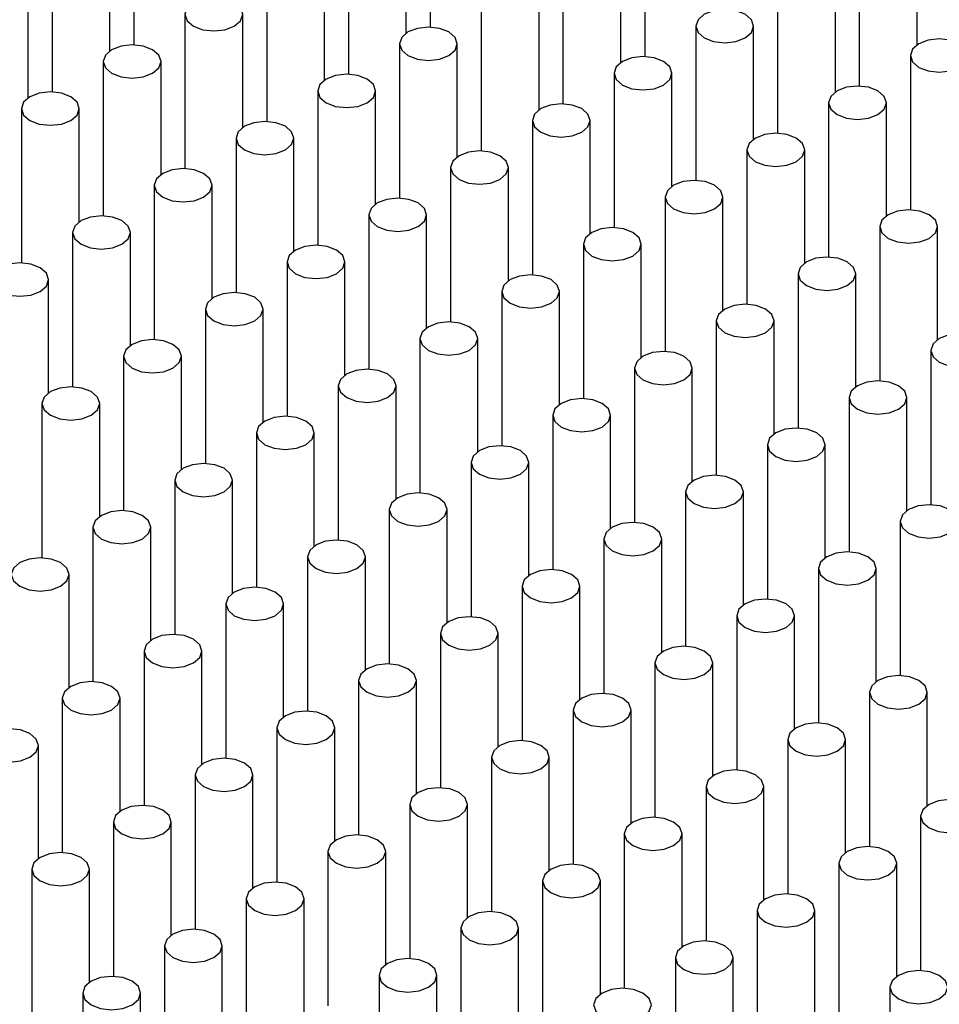
# Model space of a CAD drawing. Units: millimetres. Extents: x 10 to 205, y 4 to 287.
# Drawn here: x 108 to 116, y 235 to 244 of the extents above; entities that cross this region are included whole.
import ezdxf

# ---------------------------------------------------------------- set-up
doc = ezdxf.new("R2010")
doc.units = ezdxf.units.MM

msp = doc.modelspace()

# ---------------------------------------------------------------- linework, layer by layer
at = {"color": 7, "linetype": 'Continuous', "lineweight": 25}
for p, q in [((111.9836, 244.9939), (111.9836, 243.6582)), ((109.4203, 244.8408), (109.4203, 243.5052)), ((113.8397, 244.7388), (113.8397, 243.4031)), ((111.2765, 244.5857), (111.2765, 243.25)), ((111.7765, 243.6067), (111.7765, 244.5857)), ((115.6959, 244.4837), (115.6959, 243.148)), ((116.1959, 243.5046), (116.1959, 244.4837)), ((108.7132, 244.4326), (108.7132, 243.097)), ((109.2132, 243.4536), (109.2132, 244.4326)), ((113.1326, 244.3306), (113.1326, 242.9949)), ((113.6326, 243.3515), (113.6326, 244.3306)), ((110.5694, 244.1775), (110.5694, 242.8418)), ((111.0694, 243.1984), (111.0694, 244.1775)), ((114.9888, 244.0755), (114.9888, 242.7398)), ((115.4888, 243.0964), (115.4888, 244.0755)), ((108.5061, 243.0454), (108.5061, 244.0244)), ((112.4255, 243.9224), (112.4255, 242.5867)), ((112.9255, 242.9433), (112.9255, 243.9224)), ((109.8623, 243.7693), (109.8623, 242.4336)), ((110.3623, 242.7902), (110.3623, 243.7693)), ((114.2817, 243.6673), (114.2817, 242.3316)), ((114.7817, 242.6882), (114.7817, 243.6673)), ((111.7184, 243.5142), (111.7184, 242.1785)), ((112.2184, 242.5351), (112.2184, 243.5142)), ((116.1378, 243.4121), (116.1378, 242.0764)), ((109.1552, 243.3611), (109.1552, 242.0254)), ((109.6552, 242.382), (109.6552, 243.3611)), ((113.5746, 243.2591), (113.5746, 241.9234)), ((114.0746, 242.28), (114.0746, 243.2591)), ((111.0113, 243.106), (111.0113, 241.7703)), ((111.5113, 242.1269), (111.5113, 243.106)), ((108.4481, 242.9529), (108.4481, 241.6172)), ((108.9481, 241.9738), (108.9481, 242.9529)), ((115.4307, 243.0039), (115.4307, 241.6682)), ((115.9307, 242.0249), (115.9307, 243.0039)), ((112.8675, 242.8508), (112.8675, 241.5152)), ((113.3675, 241.8718), (113.3675, 242.8508)), ((110.3042, 242.6978), (110.3042, 241.3621)), ((110.8042, 241.7187), (110.8042, 242.6978)), ((114.7236, 242.5957), (114.7236, 241.26)), ((115.2236, 241.6167), (115.2236, 242.5957)), ((112.1604, 242.4426), (112.1604, 241.107)), ((112.6604, 241.4636), (112.6604, 242.4426)), ((109.5971, 242.2896), (109.5971, 240.9539)), ((110.0971, 241.3105), (110.0971, 242.2896)), ((114.0165, 242.1875), (114.0165, 240.8518)), ((114.5165, 241.2085), (114.5165, 242.1875)), ((111.4533, 242.0344), (111.4533, 240.6988)), ((111.9533, 241.0554), (111.9533, 242.0344)), ((115.8727, 241.9324), (115.8727, 240.5967)), ((116.3727, 240.9533), (116.3727, 241.9324)), ((108.89, 241.8814), (108.89, 240.5457)), ((109.39, 240.9023), (109.39, 241.8814)), ((113.3094, 241.7793), (113.3094, 240.4436)), ((113.8094, 240.8002), (113.8094, 241.7793)), ((110.7462, 241.6262), (110.7462, 240.2906)), ((111.2462, 240.6472), (111.2462, 241.6262)), ((115.1656, 241.5242), (115.1656, 240.1885)), ((115.6656, 240.5451), (115.6656, 241.5242)), ((108.6829, 240.4941), (108.6829, 241.4732)), ((112.6023, 241.3711), (112.6023, 240.0354)), ((113.1023, 240.392), (113.1023, 241.3711)), ((110.039, 241.218), (110.039, 239.8823)), ((110.539, 240.239), (110.539, 241.218)), ((114.4585, 241.116), (114.4585, 239.7803)), ((114.9585, 240.1369), (114.9585, 241.116)), ((111.8952, 240.9629), (111.8952, 239.6272)), ((112.3952, 239.9838), (112.3952, 240.9629)), ((116.3146, 240.8609), (116.3146, 239.5252)), ((109.3319, 240.8098), (109.3319, 239.4741)), ((109.8319, 239.8308), (109.8319, 240.8098)), ((113.7514, 240.7078), (113.7514, 239.3721)), ((114.2514, 239.7287), (114.2514, 240.7078)), ((111.1881, 240.5547), (111.1881, 239.219)), ((111.6881, 239.5756), (111.6881, 240.5547)), ((108.6248, 240.4016), (108.6248, 239.0659)), ((109.1248, 239.4226), (109.1248, 240.4016)), ((115.6075, 240.4526), (115.6075, 239.117)), ((116.1075, 239.4736), (116.1075, 240.4526)), ((113.0443, 240.2996), (113.0443, 238.9639)), ((113.5443, 239.3205), (113.5443, 240.2996)), ((110.481, 240.1465), (110.481, 238.8108)), ((110.981, 239.1674), (110.981, 240.1465)), ((114.9004, 240.0444), (114.9004, 238.7088)), ((115.4004, 239.0654), (115.4004, 240.0444)), ((112.3371, 239.8914), (112.3371, 238.5557)), ((112.8371, 238.9123), (112.8371, 239.8914)), ((109.7739, 239.7383), (109.7739, 238.4026)), ((110.2739, 238.7592), (110.2739, 239.7383)), ((114.1933, 239.6362), (114.1933, 238.3006)), ((114.6933, 238.6572), (114.6933, 239.6362)), ((111.63, 239.4832), (111.63, 238.1475)), ((112.13, 238.5041), (112.13, 239.4832)), ((116.0495, 239.3811), (116.0495, 238.0454)), ((109.0668, 239.3301), (109.0668, 237.9944)), ((109.5668, 238.351), (109.5668, 239.3301)), ((113.4862, 239.228), (113.4862, 237.8924)), ((113.9862, 238.249), (113.9862, 239.228)), ((110.9229, 239.075), (110.9229, 237.7393)), ((111.4229, 238.0959), (111.4229, 239.075)), ((115.3423, 238.9729), (115.3423, 237.6372)), ((115.8423, 237.9938), (115.8423, 238.9729)), ((108.8597, 237.9428), (108.8597, 238.9219)), ((112.7791, 238.8198), (112.7791, 237.4841)), ((113.2791, 237.8408), (113.2791, 238.8198)), ((110.2158, 238.6668), (110.2158, 237.3311)), ((110.7158, 237.6877), (110.7158, 238.6668)), ((114.6352, 238.5647), (114.6352, 237.229)), ((115.1352, 237.5856), (115.1352, 238.5647)), ((112.072, 238.4116), (112.072, 237.0759)), ((112.572, 237.4326), (112.572, 238.4116)), ((109.5087, 238.2586), (109.5087, 236.9229)), ((110.0087, 237.2795), (110.0087, 238.2586)), ((113.9281, 238.1565), (113.9281, 236.8208)), ((114.4281, 237.1774), (114.4281, 238.1565)), ((111.3649, 238.0034), (111.3649, 236.6677)), ((111.8649, 237.0244), (111.8649, 238.0034)), ((108.8016, 237.8503), (108.8016, 236.5147)), ((109.3016, 236.8713), (109.3016, 237.8503)), ((115.7843, 237.9014), (115.7843, 236.5657)), ((116.2843, 236.9223), (116.2843, 237.9014)), ((113.221, 237.7483), (113.221, 236.4126)), ((113.721, 236.7692), (113.721, 237.7483)), ((110.6578, 237.5952), (110.6578, 236.2595)), ((111.1578, 236.6162), (111.1578, 237.5952)), ((115.0772, 237.4932), (115.0772, 236.1575)), ((115.5772, 236.5141), (115.5772, 237.4932)), ((108.5945, 236.4631), (108.5945, 237.4421)), ((112.5139, 237.3401), (112.5139, 236.0044)), ((113.0139, 236.361), (113.0139, 237.3401)), ((109.9507, 237.187), (109.9507, 235.8513)), ((110.4507, 236.208), (110.4507, 237.187)), ((114.3701, 237.085), (114.3701, 235.7493)), ((114.8701, 236.1059), (114.8701, 237.085)), ((111.8068, 236.9319), (111.8068, 235.5962)), ((112.3068, 235.9528), (112.3068, 236.9319)), ((116.2262, 236.8298), (116.2262, 235.4942)), ((109.2436, 236.7788), (109.2436, 235.4431)), ((109.7436, 235.7997), (109.7436, 236.7788)), ((113.663, 236.6768), (113.663, 235.3411)), ((114.163, 235.6977), (114.163, 236.6768)), ((111.0997, 236.5237), (111.0997, 235.188)), ((111.5997, 235.5446), (111.5997, 236.5237)), ((115.5191, 236.4216), (115.5191, 235.086)), ((116.0191, 235.4426), (116.0191, 236.4216)), ((108.5364, 236.3706), (108.5364, 235.0349)), ((109.0364, 235.3915), (109.0364, 236.3706)), ((112.9559, 236.2686), (112.9559, 234.9329)), ((113.4559, 235.2895), (113.4559, 236.2686)), ((110.3926, 236.1155), (110.3926, 234.7798)), ((110.8926, 235.1364), (110.8926, 236.1155)), ((114.812, 236.0134), (114.812, 234.6777)), ((115.312, 235.0344), (115.312, 236.0134)), ((112.2488, 235.8604), (112.2488, 234.5247)), ((112.7488, 234.8813), (112.7488, 235.8604)), ((109.6855, 235.7073), (109.6855, 234.3716)), ((110.1855, 234.7282), (110.1855, 235.7073)), ((114.1049, 235.6052), (114.1049, 234.2695)), ((114.6049, 234.6262), (114.6049, 235.6052)), ((111.5417, 235.4521), (111.5417, 234.1165)), ((112.0417, 234.4731), (112.0417, 235.4521)), ((108.9784, 235.2991), (108.9784, 233.9634)), ((109.4784, 234.32), (109.4784, 235.2991)), ((115.9611, 235.3501), (115.9611, 234.0144))]:
    msp.add_line(p, q, dxfattribs=at)
at = {"color": 7, "linetype": 'Continuous', "lineweight": 25, "flags": 128}
for points in [[(110.289, 243.8714), (110.2079, 243.9026), (110.1123, 243.9136), (110.0166, 243.9026), (109.9355, 243.8714), (109.8813, 243.8245), (109.8623, 243.7693), (109.8813, 243.7141), (109.9355, 243.6673), (110.0166, 243.636), (110.1123, 243.625), (110.2079, 243.636), (110.289, 243.6673), (110.3432, 243.7141), (110.3623, 243.7693), (110.3432, 243.8245), (110.289, 243.8714)], [(114.7085, 243.7693), (114.6274, 243.8006), (114.5317, 243.8116), (114.436, 243.8006), (114.3549, 243.7693), (114.3007, 243.7225), (114.2817, 243.6673), (114.3007, 243.612), (114.3549, 243.5652), (114.436, 243.5339), (114.5317, 243.5229), (114.6274, 243.5339), (114.7085, 243.5652), (114.7627, 243.612), (114.7817, 243.6673), (114.7627, 243.7225), (114.7085, 243.7693)], [(112.1452, 243.6162), (112.0641, 243.6475), (111.9684, 243.6585), (111.8728, 243.6475), (111.7917, 243.6162), (111.7375, 243.5694), (111.7184, 243.5142), (111.7375, 243.459), (111.7917, 243.4121), (111.8728, 243.3808), (111.9684, 243.3699), (112.0641, 243.3808), (112.1452, 243.4121), (112.1994, 243.459), (112.2184, 243.5142), (112.1994, 243.5694), (112.1452, 243.6162)], [(116.5646, 243.5142), (116.4835, 243.5455), (116.3878, 243.5565), (116.2922, 243.5455), (116.2111, 243.5142), (116.1569, 243.4674), (116.1378, 243.4121), (116.1569, 243.3569), (116.2111, 243.3101), (116.2922, 243.2788), (116.3878, 243.2678), (116.4835, 243.2788), (116.5646, 243.3101), (116.6188, 243.3569), (116.6378, 243.4121), (116.6188, 243.4674), (116.5646, 243.5142)], [(109.5819, 243.4632), (109.5008, 243.4944), (109.4052, 243.5054), (109.3095, 243.4944), (109.2284, 243.4632), (109.1742, 243.4163), (109.1552, 243.3611), (109.1742, 243.3059), (109.2284, 243.2591), (109.3095, 243.2278), (109.4052, 243.2168), (109.5008, 243.2278), (109.5819, 243.2591), (109.6361, 243.3059), (109.6552, 243.3611), (109.6361, 243.4163), (109.5819, 243.4632)], [(114.0014, 243.3611), (113.9203, 243.3924), (113.8246, 243.4034), (113.7289, 243.3924), (113.6478, 243.3611), (113.5936, 243.3143), (113.5746, 243.2591), (113.5936, 243.2038), (113.6478, 243.157), (113.7289, 243.1257), (113.8246, 243.1147), (113.9203, 243.1257), (114.0014, 243.157), (114.0556, 243.2038), (114.0746, 243.2591), (114.0556, 243.3143), (114.0014, 243.3611)], [(111.4381, 243.208), (111.357, 243.2393), (111.2613, 243.2503), (111.1656, 243.2393), (111.0845, 243.208), (111.0304, 243.1612), (111.0113, 243.106), (111.0304, 243.0507), (111.0845, 243.0039), (111.1656, 242.9726), (111.2613, 242.9617), (111.357, 242.9726), (111.4381, 243.0039), (111.4923, 243.0507), (111.5113, 243.106), (111.4923, 243.1612), (111.4381, 243.208)], [(115.8575, 243.106), (115.7764, 243.1373), (115.6807, 243.1482), (115.5851, 243.1373), (115.504, 243.106), (115.4498, 243.0592), (115.4307, 243.0039), (115.4498, 242.9487), (115.504, 242.9019), (115.5851, 242.8706), (115.6807, 242.8596), (115.7764, 242.8706), (115.8575, 242.9019), (115.9117, 242.9487), (115.9307, 243.0039), (115.9117, 243.0592), (115.8575, 243.106)], [(108.8748, 243.055), (108.7937, 243.0862), (108.6981, 243.0972), (108.6024, 243.0862), (108.5213, 243.055), (108.4671, 243.0081), (108.4481, 242.9529), (108.4671, 242.8977), (108.5213, 242.8508), (108.6024, 242.8196), (108.6981, 242.8086), (108.7937, 242.8196), (108.8748, 242.8508), (108.929, 242.8977), (108.9481, 242.9529), (108.929, 243.0081), (108.8748, 243.055)], [(113.2943, 242.9529), (113.2131, 242.9842), (113.1175, 242.9952), (113.0218, 242.9842), (112.9407, 242.9529), (112.8865, 242.9061), (112.8675, 242.8508), (112.8865, 242.7956), (112.9407, 242.7488), (113.0218, 242.7175), (113.1175, 242.7065), (113.2131, 242.7175), (113.2943, 242.7488), (113.3484, 242.7956), (113.3675, 242.8508), (113.3484, 242.9061), (113.2943, 242.9529)], [(110.731, 242.7998), (110.6499, 242.8311), (110.5542, 242.8421), (110.4585, 242.8311), (110.3774, 242.7998), (110.3232, 242.753), (110.3042, 242.6978), (110.3232, 242.6425), (110.3774, 242.5957), (110.4585, 242.5644), (110.5542, 242.5534), (110.6499, 242.5644), (110.731, 242.5957), (110.7852, 242.6425), (110.8042, 242.6978), (110.7852, 242.753), (110.731, 242.7998)], [(115.1504, 242.6978), (115.0693, 242.7291), (114.9736, 242.74), (114.878, 242.7291), (114.7969, 242.6978), (114.7427, 242.651), (114.7236, 242.5957), (114.7427, 242.5405), (114.7969, 242.4937), (114.878, 242.4624), (114.9736, 242.4514), (115.0693, 242.4624), (115.1504, 242.4937), (115.2046, 242.5405), (115.2236, 242.5957), (115.2046, 242.651), (115.1504, 242.6978)], [(112.5871, 242.5447), (112.506, 242.576), (112.4104, 242.587), (112.3147, 242.576), (112.2336, 242.5447), (112.1794, 242.4979), (112.1604, 242.4426), (112.1794, 242.3874), (112.2336, 242.3406), (112.3147, 242.3093), (112.4104, 242.2983), (112.506, 242.3093), (112.5871, 242.3406), (112.6413, 242.3874), (112.6604, 242.4426), (112.6413, 242.4979), (112.5871, 242.5447)], [(110.0239, 242.3916), (109.9428, 242.4229), (109.8471, 242.4339), (109.7514, 242.4229), (109.6703, 242.3916), (109.6161, 242.3448), (109.5971, 242.2896), (109.6161, 242.2343), (109.6703, 242.1875), (109.7514, 242.1562), (109.8471, 242.1452), (109.9428, 242.1562), (110.0239, 242.1875), (110.0781, 242.2343), (110.0971, 242.2896), (110.0781, 242.3448), (110.0239, 242.3916)], [(114.4433, 242.2896), (114.3622, 242.3209), (114.2665, 242.3318), (114.1709, 242.3209), (114.0897, 242.2896), (114.0356, 242.2427), (114.0165, 242.1875), (114.0356, 242.1323), (114.0897, 242.0855), (114.1709, 242.0542), (114.2665, 242.0432), (114.3622, 242.0542), (114.4433, 242.0855), (114.4975, 242.1323), (114.5165, 242.1875), (114.4975, 242.2427), (114.4433, 242.2896)], [(111.88, 242.1365), (111.7989, 242.1678), (111.7033, 242.1788), (111.6076, 242.1678), (111.5265, 242.1365), (111.4723, 242.0897), (111.4533, 242.0344), (111.4723, 241.9792), (111.5265, 241.9324), (111.6076, 241.9011), (111.7033, 241.8901), (111.7989, 241.9011), (111.88, 241.9324), (111.9342, 241.9792), (111.9533, 242.0344), (111.9342, 242.0897), (111.88, 242.1365)], [(109.3168, 241.9834), (109.2357, 242.0147), (109.14, 242.0257), (109.0443, 242.0147), (108.9632, 241.9834), (108.909, 241.9366), (108.89, 241.8814), (108.909, 241.8261), (108.9632, 241.7793), (109.0443, 241.748), (109.14, 241.737), (109.2357, 241.748), (109.3168, 241.7793), (109.371, 241.8261), (109.39, 241.8814), (109.371, 241.9366), (109.3168, 241.9834)], [(116.2995, 242.0344), (116.2184, 242.0657), (116.1227, 242.0767), (116.027, 242.0657), (115.9459, 242.0344), (115.8917, 241.9876), (115.8727, 241.9324), (115.8917, 241.8772), (115.9459, 241.8303), (116.027, 241.7991), (116.1227, 241.7881), (116.2184, 241.7991), (116.2995, 241.8303), (116.3536, 241.8772), (116.3727, 241.9324), (116.3536, 241.9876), (116.2995, 242.0344)], [(113.7362, 241.8814), (113.6551, 241.9126), (113.5594, 241.9236), (113.4637, 241.9126), (113.3826, 241.8814), (113.3284, 241.8345), (113.3094, 241.7793), (113.3284, 241.7241), (113.3826, 241.6773), (113.4637, 241.646), (113.5594, 241.635), (113.6551, 241.646), (113.7362, 241.6773), (113.7904, 241.7241), (113.8094, 241.7793), (113.7904, 241.8345), (113.7362, 241.8814)], [(111.1729, 241.7283), (111.0918, 241.7596), (110.9962, 241.7706), (110.9005, 241.7596), (110.8194, 241.7283), (110.7652, 241.6815), (110.7462, 241.6262), (110.7652, 241.571), (110.8194, 241.5242), (110.9005, 241.4929), (110.9962, 241.4819), (111.0918, 241.4929), (111.1729, 241.5242), (111.2271, 241.571), (111.2462, 241.6262), (111.2271, 241.6815), (111.1729, 241.7283)], [(115.5923, 241.6262), (115.5112, 241.6575), (115.4156, 241.6685), (115.3199, 241.6575), (115.2388, 241.6262), (115.1846, 241.5794), (115.1656, 241.5242), (115.1846, 241.469), (115.2388, 241.4221), (115.3199, 241.3908), (115.4156, 241.3799), (115.5112, 241.3908), (115.5923, 241.4221), (115.6465, 241.469), (115.6656, 241.5242), (115.6465, 241.5794), (115.5923, 241.6262)], [(108.6097, 241.5752), (108.5286, 241.6065), (108.4329, 241.6175), (108.3372, 241.6065), (108.2561, 241.5752), (108.2019, 241.5284), (108.1829, 241.4732), (108.2019, 241.4179), (108.2561, 241.3711), (108.3372, 241.3398), (108.4329, 241.3288), (108.5286, 241.3398), (108.6097, 241.3711), (108.6639, 241.4179), (108.6829, 241.4732), (108.6639, 241.5284), (108.6097, 241.5752)], [(113.0291, 241.4732), (112.948, 241.5044), (112.8523, 241.5154), (112.7566, 241.5044), (112.6755, 241.4732), (112.6213, 241.4263), (112.6023, 241.3711), (112.6213, 241.3159), (112.6755, 241.2691), (112.7566, 241.2378), (112.8523, 241.2268), (112.948, 241.2378), (113.0291, 241.2691), (113.0833, 241.3159), (113.1023, 241.3711), (113.0833, 241.4263), (113.0291, 241.4732)], [(110.4658, 241.3201), (110.3847, 241.3514), (110.289, 241.3624), (110.1934, 241.3514), (110.1123, 241.3201), (110.0581, 241.2733), (110.039, 241.218), (110.0581, 241.1628), (110.1123, 241.116), (110.1934, 241.0847), (110.289, 241.0737), (110.3847, 241.0847), (110.4658, 241.116), (110.52, 241.1628), (110.539, 241.218), (110.52, 241.2733), (110.4658, 241.3201)], [(114.8852, 241.218), (114.8041, 241.2493), (114.7085, 241.2603), (114.6128, 241.2493), (114.5317, 241.218), (114.4775, 241.1712), (114.4585, 241.116), (114.4775, 241.0608), (114.5317, 241.0139), (114.6128, 240.9826), (114.7085, 240.9717), (114.8041, 240.9826), (114.8852, 241.0139), (114.9394, 241.0608), (114.9585, 241.116), (114.9394, 241.1712), (114.8852, 241.218)], [(112.322, 241.065), (112.2409, 241.0962), (112.1452, 241.1072), (112.0495, 241.0962), (111.9684, 241.065), (111.9142, 241.0181), (111.8952, 240.9629), (111.9142, 240.9077), (111.9684, 240.8609), (112.0495, 240.8296), (112.1452, 240.8186), (112.2409, 240.8296), (112.322, 240.8609), (112.3762, 240.9077), (112.3952, 240.9629), (112.3762, 241.0181), (112.322, 241.065)], [(116.7414, 240.9629), (116.6603, 240.9942), (116.5646, 241.0052), (116.469, 240.9942), (116.3878, 240.9629), (116.3337, 240.9161), (116.3146, 240.8609), (116.3337, 240.8056), (116.3878, 240.7588), (116.469, 240.7275), (116.5646, 240.7165), (116.6603, 240.7275), (116.7414, 240.7588), (116.7956, 240.8056), (116.8146, 240.8609), (116.7956, 240.9161), (116.7414, 240.9629)], [(109.7587, 240.9119), (109.6776, 240.9432), (109.5819, 240.9541), (109.4863, 240.9432), (109.4052, 240.9119), (109.351, 240.8651), (109.3319, 240.8098), (109.351, 240.7546), (109.4052, 240.7078), (109.4863, 240.6765), (109.5819, 240.6655), (109.6776, 240.6765), (109.7587, 240.7078), (109.8129, 240.7546), (109.8319, 240.8098), (109.8129, 240.8651), (109.7587, 240.9119)], [(114.1781, 240.8098), (114.097, 240.8411), (114.0014, 240.8521), (113.9057, 240.8411), (113.8246, 240.8098), (113.7704, 240.763), (113.7514, 240.7078), (113.7704, 240.6525), (113.8246, 240.6057), (113.9057, 240.5744), (114.0014, 240.5635), (114.097, 240.5744), (114.1781, 240.6057), (114.2323, 240.6525), (114.2514, 240.7078), (114.2323, 240.763), (114.1781, 240.8098)], [(111.6149, 240.6568), (111.5338, 240.688), (111.4381, 240.699), (111.3424, 240.688), (111.2613, 240.6568), (111.2071, 240.6099), (111.1881, 240.5547), (111.2071, 240.4995), (111.2613, 240.4526), (111.3424, 240.4214), (111.4381, 240.4104), (111.5338, 240.4214), (111.6149, 240.4526), (111.6691, 240.4995), (111.6881, 240.5547), (111.6691, 240.6099), (111.6149, 240.6568)], [(116.0343, 240.5547), (115.9532, 240.586), (115.8575, 240.597), (115.7618, 240.586), (115.6807, 240.5547), (115.6265, 240.5079), (115.6075, 240.4526), (115.6265, 240.3974), (115.6807, 240.3506), (115.7618, 240.3193), (115.8575, 240.3083), (115.9532, 240.3193), (116.0343, 240.3506), (116.0885, 240.3974), (116.1075, 240.4526), (116.0885, 240.5079), (116.0343, 240.5547)], [(109.0516, 240.5037), (108.9705, 240.535), (108.8748, 240.5459), (108.7792, 240.535), (108.6981, 240.5037), (108.6439, 240.4569), (108.6248, 240.4016), (108.6439, 240.3464), (108.6981, 240.2996), (108.7792, 240.2683), (108.8748, 240.2573), (108.9705, 240.2683), (109.0516, 240.2996), (109.1058, 240.3464), (109.1248, 240.4016), (109.1058, 240.4569), (109.0516, 240.5037)], [(113.471, 240.4016), (113.3899, 240.4329), (113.2943, 240.4439), (113.1986, 240.4329), (113.1175, 240.4016), (113.0633, 240.3548), (113.0443, 240.2996), (113.0633, 240.2443), (113.1175, 240.1975), (113.1986, 240.1662), (113.2943, 240.1553), (113.3899, 240.1662), (113.471, 240.1975), (113.5252, 240.2443), (113.5443, 240.2996), (113.5252, 240.3548), (113.471, 240.4016)], [(110.9078, 240.2485), (110.8267, 240.2798), (110.731, 240.2908), (110.6353, 240.2798), (110.5542, 240.2485), (110.5, 240.2017), (110.481, 240.1465), (110.5, 240.0913), (110.5542, 240.0444), (110.6353, 240.0132), (110.731, 240.0022), (110.8267, 240.0132), (110.9078, 240.0444), (110.962, 240.0913), (110.981, 240.1465), (110.962, 240.2017), (110.9078, 240.2485)], [(115.3272, 240.1465), (115.2461, 240.1778), (115.1504, 240.1888), (115.0547, 240.1778), (114.9736, 240.1465), (114.9194, 240.0997), (114.9004, 240.0444), (114.9194, 239.9892), (114.9736, 239.9424), (115.0547, 239.9111), (115.1504, 239.9001), (115.2461, 239.9111), (115.3272, 239.9424), (115.3814, 239.9892), (115.4004, 240.0444), (115.3814, 240.0997), (115.3272, 240.1465)], [(112.7639, 239.9934), (112.6828, 240.0247), (112.5871, 240.0357), (112.4915, 240.0247), (112.4104, 239.9934), (112.3562, 239.9466), (112.3371, 239.8914), (112.3562, 239.8361), (112.4104, 239.7893), (112.4915, 239.758), (112.5871, 239.747), (112.6828, 239.758), (112.7639, 239.7893), (112.8181, 239.8361), (112.8371, 239.8914), (112.8181, 239.9466), (112.7639, 239.9934)], [(110.2007, 239.8403), (110.1196, 239.8716), (110.0239, 239.8826), (109.9282, 239.8716), (109.8471, 239.8403), (109.7929, 239.7935), (109.7739, 239.7383), (109.7929, 239.6831), (109.8471, 239.6362), (109.9282, 239.605), (110.0239, 239.594), (110.1196, 239.605), (110.2007, 239.6362), (110.2549, 239.6831), (110.2739, 239.7383), (110.2549, 239.7935), (110.2007, 239.8403)], [(114.6201, 239.7383), (114.539, 239.7696), (114.4433, 239.7806), (114.3476, 239.7696), (114.2665, 239.7383), (114.2123, 239.6915), (114.1933, 239.6362), (114.2123, 239.581), (114.2665, 239.5342), (114.3476, 239.5029), (114.4433, 239.4919), (114.539, 239.5029), (114.6201, 239.5342), (114.6743, 239.581), (114.6933, 239.6362), (114.6743, 239.6915), (114.6201, 239.7383)], [(112.0568, 239.5852), (111.9757, 239.6165), (111.88, 239.6275), (111.7844, 239.6165), (111.7033, 239.5852), (111.6491, 239.5384), (111.63, 239.4832), (111.6491, 239.4279), (111.7033, 239.3811), (111.7844, 239.3498), (111.88, 239.3388), (111.9757, 239.3498), (112.0568, 239.3811), (112.111, 239.4279), (112.13, 239.4832), (112.111, 239.5384), (112.0568, 239.5852)], [(109.4936, 239.4321), (109.4124, 239.4634), (109.3168, 239.4744), (109.2211, 239.4634), (109.14, 239.4321), (109.0858, 239.3853), (109.0668, 239.3301), (109.0858, 239.2749), (109.14, 239.228), (109.2211, 239.1968), (109.3168, 239.1858), (109.4124, 239.1968), (109.4936, 239.228), (109.5477, 239.2749), (109.5668, 239.3301), (109.5477, 239.3853), (109.4936, 239.4321)], [(116.4762, 239.4832), (116.3951, 239.5144), (116.2995, 239.5254), (116.2038, 239.5144), (116.1227, 239.4832), (116.0685, 239.4363), (116.0495, 239.3811), (116.0685, 239.3259), (116.1227, 239.2791), (116.2038, 239.2478), (116.2995, 239.2368), (116.3951, 239.2478), (116.4762, 239.2791), (116.5304, 239.3259), (116.5495, 239.3811), (116.5304, 239.4363), (116.4762, 239.4832)], [(113.913, 239.3301), (113.8319, 239.3614), (113.7362, 239.3724), (113.6405, 239.3614), (113.5594, 239.3301), (113.5052, 239.2833), (113.4862, 239.228), (113.5052, 239.1728), (113.5594, 239.126), (113.6405, 239.0947), (113.7362, 239.0837), (113.8319, 239.0947), (113.913, 239.126), (113.9672, 239.1728), (113.9862, 239.228), (113.9672, 239.2833), (113.913, 239.3301)], [(111.3497, 239.177), (111.2686, 239.2083), (111.1729, 239.2193), (111.0773, 239.2083), (110.9962, 239.177), (110.942, 239.1302), (110.9229, 239.075), (110.942, 239.0197), (110.9962, 238.9729), (111.0773, 238.9416), (111.1729, 238.9306), (111.2686, 238.9416), (111.3497, 238.9729), (111.4039, 239.0197), (111.4229, 239.075), (111.4039, 239.1302), (111.3497, 239.177)], [(115.7691, 239.075), (115.688, 239.1062), (115.5923, 239.1172), (115.4967, 239.1062), (115.4156, 239.075), (115.3614, 239.0281), (115.3423, 238.9729), (115.3614, 238.9177), (115.4156, 238.8709), (115.4967, 238.8396), (115.5923, 238.8286), (115.688, 238.8396), (115.7691, 238.8709), (115.8233, 238.9177), (115.8423, 238.9729), (115.8233, 239.0281), (115.7691, 239.075)], [(108.7864, 239.0239), (108.7053, 239.0552), (108.6097, 239.0662), (108.514, 239.0552), (108.4329, 239.0239), (108.3787, 238.9771), (108.3597, 238.9219), (108.3787, 238.8667), (108.4329, 238.8198), (108.514, 238.7885), (108.6097, 238.7776), (108.7053, 238.7885), (108.7864, 238.8198), (108.8406, 238.8667), (108.8597, 238.9219), (108.8406, 238.9771), (108.7864, 239.0239)], [(113.2059, 238.9219), (113.1248, 238.9532), (113.0291, 238.9642), (112.9334, 238.9532), (112.8523, 238.9219), (112.7981, 238.8751), (112.7791, 238.8198), (112.7981, 238.7646), (112.8523, 238.7178), (112.9334, 238.6865), (113.0291, 238.6755), (113.1248, 238.6865), (113.2059, 238.7178), (113.2601, 238.7646), (113.2791, 238.8198), (113.2601, 238.8751), (113.2059, 238.9219)], [(110.6426, 238.7688), (110.5615, 238.8001), (110.4658, 238.8111), (110.3702, 238.8001), (110.289, 238.7688), (110.2349, 238.722), (110.2158, 238.6668), (110.2349, 238.6115), (110.289, 238.5647), (110.3702, 238.5334), (110.4658, 238.5224), (110.5615, 238.5334), (110.6426, 238.5647), (110.6968, 238.6115), (110.7158, 238.6668), (110.6968, 238.722), (110.6426, 238.7688)], [(115.062, 238.6668), (114.9809, 238.698), (114.8852, 238.709), (114.7896, 238.698), (114.7085, 238.6668), (114.6543, 238.6199), (114.6352, 238.5647), (114.6543, 238.5095), (114.7085, 238.4627), (114.7896, 238.4314), (114.8852, 238.4204), (114.9809, 238.4314), (115.062, 238.4627), (115.1162, 238.5095), (115.1352, 238.5647), (115.1162, 238.6199), (115.062, 238.6668)], [(112.4988, 238.5137), (112.4177, 238.545), (112.322, 238.556), (112.2263, 238.545), (112.1452, 238.5137), (112.091, 238.4669), (112.072, 238.4116), (112.091, 238.3564), (112.1452, 238.3096), (112.2263, 238.2783), (112.322, 238.2673), (112.4177, 238.2783), (112.4988, 238.3096), (112.553, 238.3564), (112.572, 238.4116), (112.553, 238.4669), (112.4988, 238.5137)], [(109.9355, 238.3606), (109.8544, 238.3919), (109.7587, 238.4029), (109.663, 238.3919), (109.5819, 238.3606), (109.5277, 238.3138), (109.5087, 238.2586), (109.5277, 238.2033), (109.5819, 238.1565), (109.663, 238.1252), (109.7587, 238.1142), (109.8544, 238.1252), (109.9355, 238.1565), (109.9897, 238.2033), (110.0087, 238.2586), (109.9897, 238.3138), (109.9355, 238.3606)], [(114.3549, 238.2586), (114.2738, 238.2898), (114.1781, 238.3008), (114.0825, 238.2898), (114.0014, 238.2586), (113.9472, 238.2117), (113.9281, 238.1565), (113.9472, 238.1013), (114.0014, 238.0545), (114.0825, 238.0232), (114.1781, 238.0122), (114.2738, 238.0232), (114.3549, 238.0545), (114.4091, 238.1013), (114.4281, 238.1565), (114.4091, 238.2117), (114.3549, 238.2586)], [(111.7917, 238.1055), (111.7105, 238.1368), (111.6149, 238.1477), (111.5192, 238.1368), (111.4381, 238.1055), (111.3839, 238.0587), (111.3649, 238.0034), (111.3839, 237.9482), (111.4381, 237.9014), (111.5192, 237.8701), (111.6149, 237.8591), (111.7105, 237.8701), (111.7917, 237.9014), (111.8458, 237.9482), (111.8649, 238.0034), (111.8458, 238.0587), (111.7917, 238.1055)], [(116.2111, 238.0034), (116.13, 238.0347), (116.0343, 238.0457), (115.9386, 238.0347), (115.8575, 238.0034), (115.8033, 237.9566), (115.7843, 237.9014), (115.8033, 237.8461), (115.8575, 237.7993), (115.9386, 237.768), (116.0343, 237.7571), (116.13, 237.768), (116.2111, 237.7993), (116.2653, 237.8461), (116.2843, 237.9014), (116.2653, 237.9566), (116.2111, 238.0034)], [(109.2284, 237.9524), (109.1473, 237.9837), (109.0516, 237.9947), (108.9559, 237.9837), (108.8748, 237.9524), (108.8206, 237.9056), (108.8016, 237.8503), (108.8206, 237.7951), (108.8748, 237.7483), (108.9559, 237.717), (109.0516, 237.706), (109.1473, 237.717), (109.2284, 237.7483), (109.2826, 237.7951), (109.3016, 237.8503), (109.2826, 237.9056), (109.2284, 237.9524)], [(113.6478, 237.8503), (113.5667, 237.8816), (113.471, 237.8926), (113.3754, 237.8816), (113.2943, 237.8503), (113.2401, 237.8035), (113.221, 237.7483), (113.2401, 237.6931), (113.2943, 237.6462), (113.3754, 237.615), (113.471, 237.604), (113.5667, 237.615), (113.6478, 237.6462), (113.702, 237.6931), (113.721, 237.7483), (113.702, 237.8035), (113.6478, 237.8503)], [(111.0845, 237.6973), (111.0034, 237.7286), (110.9078, 237.7395), (110.8121, 237.7286), (110.731, 237.6973), (110.6768, 237.6505), (110.6578, 237.5952), (110.6768, 237.54), (110.731, 237.4932), (110.8121, 237.4619), (110.9078, 237.4509), (111.0034, 237.4619), (111.0845, 237.4932), (111.1387, 237.54), (111.1578, 237.5952), (111.1387, 237.6505), (111.0845, 237.6973)], [(108.5213, 237.5442), (108.4402, 237.5755), (108.3445, 237.5865), (108.2488, 237.5755), (108.1677, 237.5442), (108.1135, 237.4974), (108.0945, 237.4421), (108.1135, 237.3869), (108.1677, 237.3401), (108.2488, 237.3088), (108.3445, 237.2978), (108.4402, 237.3088), (108.5213, 237.3401), (108.5755, 237.3869), (108.5945, 237.4421), (108.5755, 237.4974), (108.5213, 237.5442)], [(115.504, 237.5952), (115.4229, 237.6265), (115.3272, 237.6375), (115.2315, 237.6265), (115.1504, 237.5952), (115.0962, 237.5484), (115.0772, 237.4932), (115.0962, 237.4379), (115.1504, 237.3911), (115.2315, 237.3598), (115.3272, 237.3488), (115.4229, 237.3598), (115.504, 237.3911), (115.5582, 237.4379), (115.5772, 237.4932), (115.5582, 237.5484), (115.504, 237.5952)], [(112.9407, 237.4421), (112.8596, 237.4734), (112.7639, 237.4844), (112.6683, 237.4734), (112.5871, 237.4421), (112.533, 237.3953), (112.5139, 237.3401), (112.533, 237.2849), (112.5871, 237.238), (112.6683, 237.2068), (112.7639, 237.1958), (112.8596, 237.2068), (112.9407, 237.238), (112.9949, 237.2849), (113.0139, 237.3401), (112.9949, 237.3953), (112.9407, 237.4421)], [(110.3774, 237.2891), (110.2963, 237.3204), (110.2007, 237.3313), (110.105, 237.3204), (110.0239, 237.2891), (109.9697, 237.2422), (109.9507, 237.187), (109.9697, 237.1318), (110.0239, 237.085), (110.105, 237.0537), (110.2007, 237.0427), (110.2963, 237.0537), (110.3774, 237.085), (110.4316, 237.1318), (110.4507, 237.187), (110.4316, 237.2422), (110.3774, 237.2891)], [(114.7969, 237.187), (114.7157, 237.2183), (114.6201, 237.2293), (114.5244, 237.2183), (114.4433, 237.187), (114.3891, 237.1402), (114.3701, 237.085), (114.3891, 237.0297), (114.4433, 236.9829), (114.5244, 236.9516), (114.6201, 236.9406), (114.7157, 236.9516), (114.7969, 236.9829), (114.851, 237.0297), (114.8701, 237.085), (114.851, 237.1402), (114.7969, 237.187)], [(112.2336, 237.0339), (112.1525, 237.0652), (112.0568, 237.0762), (111.9611, 237.0652), (111.88, 237.0339), (111.8258, 236.9871), (111.8068, 236.9319), (111.8258, 236.8767), (111.88, 236.8298), (111.9611, 236.7986), (112.0568, 236.7876), (112.1525, 236.7986), (112.2336, 236.8298), (112.2878, 236.8767), (112.3068, 236.9319), (112.2878, 236.9871), (112.2336, 237.0339)], [(109.6703, 236.8809), (109.5892, 236.9121), (109.4936, 236.9231), (109.3979, 236.9121), (109.3168, 236.8809), (109.2626, 236.834), (109.2436, 236.7788), (109.2626, 236.7236), (109.3168, 236.6768), (109.3979, 236.6455), (109.4936, 236.6345), (109.5892, 236.6455), (109.6703, 236.6768), (109.7245, 236.7236), (109.7436, 236.7788), (109.7245, 236.834), (109.6703, 236.8809)], [(116.653, 236.9319), (116.5719, 236.9632), (116.4762, 236.9742), (116.3806, 236.9632), (116.2995, 236.9319), (116.2453, 236.8851), (116.2262, 236.8298), (116.2453, 236.7746), (116.2995, 236.7278), (116.3806, 236.6965), (116.4762, 236.6855), (116.5719, 236.6965), (116.653, 236.7278), (116.7072, 236.7746), (116.7262, 236.8298), (116.7072, 236.8851), (116.653, 236.9319)], [(114.0897, 236.7788), (114.0086, 236.8101), (113.913, 236.8211), (113.8173, 236.8101), (113.7362, 236.7788), (113.682, 236.732), (113.663, 236.6768), (113.682, 236.6215), (113.7362, 236.5747), (113.8173, 236.5434), (113.913, 236.5324), (114.0086, 236.5434), (114.0897, 236.5747), (114.1439, 236.6215), (114.163, 236.6768), (114.1439, 236.732), (114.0897, 236.7788)], [(111.5265, 236.6257), (111.4454, 236.657), (111.3497, 236.668), (111.254, 236.657), (111.1729, 236.6257), (111.1187, 236.5789), (111.0997, 236.5237), (111.1187, 236.4685), (111.1729, 236.4216), (111.254, 236.3903), (111.3497, 236.3794), (111.4454, 236.3903), (111.5265, 236.4216), (111.5807, 236.4685), (111.5997, 236.5237), (111.5807, 236.5789), (111.5265, 236.6257)], [(115.9459, 236.5237), (115.8648, 236.555), (115.7691, 236.566), (115.6735, 236.555), (115.5923, 236.5237), (115.5382, 236.4769), (115.5191, 236.4216), (115.5382, 236.3664), (115.5923, 236.3196), (115.6735, 236.2883), (115.7691, 236.2773), (115.8648, 236.2883), (115.9459, 236.3196), (116.0001, 236.3664), (116.0191, 236.4216), (116.0001, 236.4769), (115.9459, 236.5237)], [(108.9632, 236.4727), (108.8821, 236.5039), (108.7864, 236.5149), (108.6908, 236.5039), (108.6097, 236.4727), (108.5555, 236.4258), (108.5364, 236.3706), (108.5555, 236.3154), (108.6097, 236.2686), (108.6908, 236.2373), (108.7864, 236.2263), (108.8821, 236.2373), (108.9632, 236.2686), (109.0174, 236.3154), (109.0364, 236.3706), (109.0174, 236.4258), (108.9632, 236.4727)], [(113.3826, 236.3706), (113.3015, 236.4019), (113.2059, 236.4129), (113.1102, 236.4019), (113.0291, 236.3706), (112.9749, 236.3238), (112.9559, 236.2686), (112.9749, 236.2133), (113.0291, 236.1665), (113.1102, 236.1352), (113.2059, 236.1242), (113.3015, 236.1352), (113.3826, 236.1665), (113.4368, 236.2133), (113.4559, 236.2686), (113.4368, 236.3238), (113.3826, 236.3706)], [(110.8194, 236.2175), (110.7383, 236.2488), (110.6426, 236.2598), (110.5469, 236.2488), (110.4658, 236.2175), (110.4116, 236.1707), (110.3926, 236.1155), (110.4116, 236.0603), (110.4658, 236.0134), (110.5469, 235.9821), (110.6426, 235.9712), (110.7383, 235.9821), (110.8194, 236.0134), (110.8736, 236.0603), (110.8926, 236.1155), (110.8736, 236.1707), (110.8194, 236.2175)], [(115.2388, 236.1155), (115.1577, 236.1468), (115.062, 236.1578), (114.9663, 236.1468), (114.8852, 236.1155), (114.831, 236.0687), (114.812, 236.0134), (114.831, 235.9582), (114.8852, 235.9114), (114.9663, 235.8801), (115.062, 235.8691), (115.1577, 235.8801), (115.2388, 235.9114), (115.293, 235.9582), (115.312, 236.0134), (115.293, 236.0687), (115.2388, 236.1155)], [(112.6755, 235.9624), (112.5944, 235.9937), (112.4988, 236.0047), (112.4031, 235.9937), (112.322, 235.9624), (112.2678, 235.9156), (112.2488, 235.8604), (112.2678, 235.8051), (112.322, 235.7583), (112.4031, 235.727), (112.4988, 235.716), (112.5944, 235.727), (112.6755, 235.7583), (112.7297, 235.8051), (112.7488, 235.8604), (112.7297, 235.9156), (112.6755, 235.9624)], [(110.1123, 235.8093), (110.0312, 235.8406), (109.9355, 235.8516), (109.8398, 235.8406), (109.7587, 235.8093), (109.7045, 235.7625), (109.6855, 235.7073), (109.7045, 235.652), (109.7587, 235.6052), (109.8398, 235.5739), (109.9355, 235.563), (110.0312, 235.5739), (110.1123, 235.6052), (110.1665, 235.652), (110.1855, 235.7073), (110.1665, 235.7625), (110.1123, 235.8093)], [(114.5317, 235.7073), (114.4506, 235.7386), (114.3549, 235.7495), (114.2592, 235.7386), (114.1781, 235.7073), (114.1239, 235.6605), (114.1049, 235.6052), (114.1239, 235.55), (114.1781, 235.5032), (114.2592, 235.4719), (114.3549, 235.4609), (114.4506, 235.4719), (114.5317, 235.5032), (114.5859, 235.55), (114.6049, 235.6052), (114.5859, 235.6605), (114.5317, 235.7073)], [(111.9684, 235.5542), (111.8873, 235.5855), (111.7917, 235.5965), (111.696, 235.5855), (111.6149, 235.5542), (111.5607, 235.5074), (111.5417, 235.4521), (111.5607, 235.3969), (111.6149, 235.3501), (111.696, 235.3188), (111.7917, 235.3078), (111.8873, 235.3188), (111.9684, 235.3501), (112.0226, 235.3969), (112.0417, 235.4521), (112.0226, 235.5074), (111.9684, 235.5542)], [(109.4052, 235.4011), (109.3241, 235.4324), (109.2284, 235.4434), (109.1327, 235.4324), (109.0516, 235.4011), (108.9974, 235.3543), (108.9784, 235.2991), (108.9974, 235.2438), (109.0516, 235.197), (109.1327, 235.1657), (109.2284, 235.1548), (109.3241, 235.1657), (109.4052, 235.197), (109.4594, 235.2438), (109.4784, 235.2991), (109.4594, 235.3543), (109.4052, 235.4011)], [(116.3878, 235.4521), (116.3067, 235.4834), (116.2111, 235.4944), (116.1154, 235.4834), (116.0343, 235.4521), (115.9801, 235.4053), (115.9611, 235.3501), (115.9801, 235.2949), (116.0343, 235.248), (116.1154, 235.2168), (116.2111, 235.2058), (116.3067, 235.2168), (116.3878, 235.248), (116.442, 235.2949), (116.4611, 235.3501), (116.442, 235.4053), (116.3878, 235.4521)], [(113.8246, 235.2991), (113.7435, 235.3304), (113.6478, 235.3413), (113.5521, 235.3304), (113.471, 235.2991), (113.4168, 235.2523), (113.3978, 235.197), (113.4168, 235.1418), (113.471, 235.095), (113.5521, 235.0637), (113.6478, 235.0527), (113.7435, 235.0637), (113.8246, 235.095), (113.8788, 235.1418), (113.8978, 235.197), (113.8788, 235.2523), (113.8246, 235.2991)]]:
    msp.add_lwpolyline(points, dxfattribs=at)

doc.saveas('drawing.dxf')
